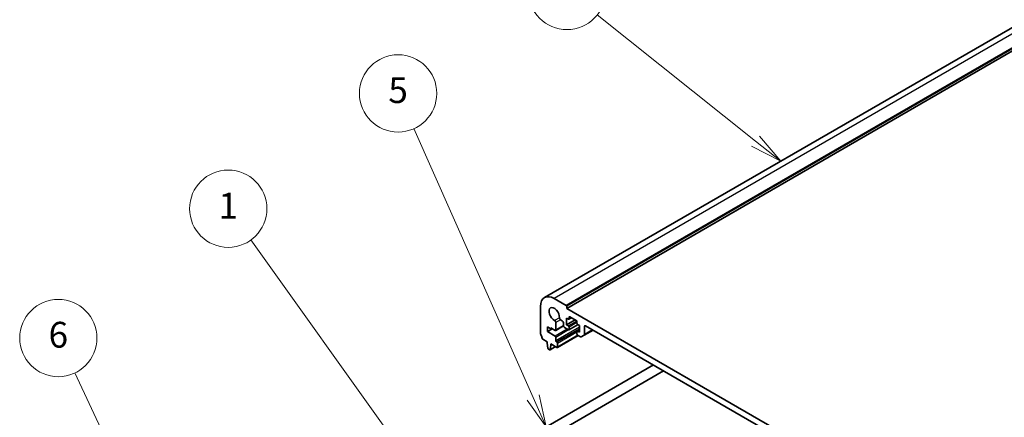
# Model space of a CAD drawing. Units: millimetres. Extents: x 0 to 7860, y 0 to 1405.
# Drawn here: x 776 to 1082, y 604 to 728 of the extents above; entities that cross this region are included whole.
import ezdxf

# ---------------------------------------------------------------- set-up
doc = ezdxf.new("R2010")
doc.units = ezdxf.units.MM
doc.layers.add('Symbol (TK)', color=100, linetype='Continuous', lineweight=18, true_color=0x00ff3f)
doc.layers.add('Visible (ISO)', color=7, linetype='Continuous', lineweight=35)
doc.layers.add('Visible Narrow (ISO)', color=7, linetype='Continuous', lineweight=25)
doc.styles.add('Note Text (TK2)', font='txt')

# ---------------------------------------------------------------- blocks, each defined once
blk = doc.blocks.new('バルーン1')
at = {"layer": 'Symbol (TK)', "color": 100, "true_color": 0x00ff40}
for p, q in [((239.306, 154.801), (226.402, 172.807)), ((238.899, 154.509), (240.762, 152.769)), ((239.306, 154.801), (240.762, 152.769)), ((240.762, 152.769), (239.712, 155.092))]:
    blk.add_line(p, q, dxfattribs=at)
at = {"layer": 'Symbol (TK)'}
blk.add_circle((224.661, 175.236), 3, dxfattribs=at)
at = {"layer": 'Symbol (TK)', "color": 7, "insert": (224.661, 175.213), "char_height": 2, "attachment_point": 5, "style": 'Note Text (TK2)'}
blk.add_mtext('1', dxfattribs=at)
blk = doc.blocks.new('バルーン2')
at = {"layer": 'Symbol (TK)', "color": 100, "true_color": 0x00ff40}
for p, q in [((248.332, 160.594), (239.06, 181.448)), ((248.332, 160.594), (249.348, 158.31)), ((249.348, 158.31), (248.789, 160.798)), ((247.875, 160.391), (249.348, 158.31))]:
    blk.add_line(p, q, dxfattribs=at)
at = {"layer": 'Symbol (TK)'}
blk.add_circle((237.845, 184.18), 3, dxfattribs=at)
at = {"layer": 'Symbol (TK)', "color": 7, "insert": (237.845, 184.174), "char_height": 2, "attachment_point": 5, "style": 'Note Text (TK2)'}
blk.add_mtext('5', dxfattribs=at)
blk = doc.blocks.new('バルーン3')
at = {"layer": 'Symbol (TK)', "color": 100, "true_color": 0x00ff40}
for p, q in [((265.591, 180.483), (253.297, 190.264)), ((265.591, 180.483), (267.548, 178.926)), ((267.548, 178.926), (265.903, 180.874)), ((265.28, 180.092), (267.548, 178.926))]:
    blk.add_line(p, q, dxfattribs=at)
at = {"layer": 'Symbol (TK)'}
blk.add_circle((250.954, 192.128), 3, dxfattribs=at)
at = {"layer": 'Symbol (TK)', "color": 7, "insert": (250.954, 192.111), "char_height": 2, "attachment_point": 5, "style": 'Note Text (TK2)'}
blk.add_mtext('2', dxfattribs=at)
blk = doc.blocks.new('バルーン4')
at = {"layer": 'Symbol (TK)', "color": 100, "true_color": 0x00ff40}
for p, q in [((221.523, 143.816), (212.742, 162.497)), ((221.523, 143.816), (222.587, 141.554)), ((222.587, 141.554), (221.976, 144.029)), ((221.071, 143.603), (222.587, 141.554))]:
    blk.add_line(p, q, dxfattribs=at)
at = {"layer": 'Symbol (TK)'}
blk.add_circle((211.47, 165.201), 3, dxfattribs=at)
at = {"layer": 'Symbol (TK)', "color": 7, "insert": (211.47, 165.195), "char_height": 2, "attachment_point": 5, "style": 'Note Text (TK2)'}
blk.add_mtext('6', dxfattribs=at)

msp = doc.modelspace()

# ---------------------------------------------------------------- linework, layer by layer
at = {"layer": 'Visible (ISO)'}
for p, q in [((1170.0775, 774.8617), (938.8536, 641.3645)), ((1176.9666, 771.5026), (945.7427, 638.0054)), ((945.6013, 638.9036), (941.8536, 641.0673)), ((937.611, 638.6178), (937.611, 630.2364)), ((945.7427, 638.0054), (945.7427, 638.6586)), ((1092.1138, 553.498), (945.7427, 638.0054)), ((942.3715, 631.2969), (942.3699, 633.5918)), ((943.8268, 634.433), (944.3638, 634.1229)), ((944.7174, 633.5106), (944.7174, 632.637)), ((945.7074, 635.0048), (946.273, 634.6782)), ((945.7074, 632.8819), (945.7074, 635.0048)), ((948.3944, 634.4333), (945.7074, 632.8819)), ((946.273, 632.5553), (945.7074, 632.8819)), ((947.2094, 635.1174), (946.423, 634.6634)), ((949.26, 632.9537), (946.423, 631.3157)), ((946.4852, 634.8007), (946.4852, 635.2906)), ((946.6973, 635.4131), (948.6772, 634.27)), ((948.8893, 633.9025), (948.8893, 633.4126)), ((949.1015, 633.0452), (949.6672, 632.7186)), ((939.7323, 632.2491), (940.793, 631.6368)), ((939.7323, 630.7794), (939.7323, 632.2491)), ((941.2879, 631.6776), (939.7323, 630.7794)), ((942.1577, 629.3791), (939.7323, 630.7794)), ((940.793, 631.9634), (942.1594, 631.1744)), ((940.793, 631.6368), (940.793, 631.9634)), ((941.0758, 631.8001), (940.793, 631.6368)), ((944.7241, 632.5537), (942.3094, 631.1596)), ((945.071, 632.0246), (946.273, 631.3306)), ((946.4852, 631.453), (946.4852, 632.1879)), ((948.8893, 630.7999), (948.8893, 630.065)), ((949.6672, 631.3504), (948.9515, 630.9372)), ((949.6672, 630.5957), (949.1015, 630.9223)), ((949.6672, 632.7186), (949.6672, 630.5957)), ((953.9098, 631.2489), (951.1192, 629.6378)), ((951.2228, 629.8667), (951.2228, 632.392)), ((951.5763, 632.5961), (1086.2802, 554.8248)), ((938.3042, 628.4196), (939.6969, 627.6155)), ((939.6969, 627.6155), (939.6969, 627.2073)), ((939.6969, 627.2073), (939.882, 625.6761)), ((940.8283, 626.9623), (942.7022, 625.8805)), ((940.8283, 626.5541), (940.8283, 626.9623)), ((941.1819, 626.7582), (940.8283, 626.5541)), ((942.3699, 627.9502), (942.3699, 629.0117)), ((942.7022, 627.5135), (942.582, 627.5828)), ((949.2954, 629.5856), (942.8522, 625.8656)), ((942.9143, 626.0029), (942.9143, 627.146)), ((949.1015, 629.6976), (950.0157, 629.1698)), ((950.2657, 629.145), (951.1192, 629.6378)), ((940.0918, 625.3463), (940.4335, 625.149)), ((942.2891, 626.1189), (940.5835, 625.1342)), ((940.6433, 625.2365), (940.8283, 626.5541)), ((917.8959, 588.8295), (972.6391, 620.4355)), ((919.4959, 586.0582), (975.8391, 618.588))]:
    msp.add_line(p, q, dxfattribs=at)
for centre, major_axis, start_param, end_param in [((941.8536, 636.1683), (-3, 5.1962), 5.49778714, 7.06858347), ((941.8536, 636.1683), (-1.15, 1.9919), 3.84472578, 8.72164483), ((945.6013, 638.7403), (-0.1, 0.1732), 3.92699082, 5.49778714), ((942.0163, 633.7959), (-0.25, 0.433), 3.92699082, 5.58005218), ((943.8268, 634.8412), (0.25, -0.433), 3.84472578, 5.49778714), ((944.3638, 633.7147), (0.25, -0.433), 0.78543094, 2.35619449), ((946.273, 634.9232), (0.15, -0.2598), 5.49778714, 7.06858347), ((946.6973, 635.1681), (-0.15, 0.2598), 5.49778714, 7.06858347), ((948.6772, 634.025), (0.15, -0.2598), 0.78539816, 2.35619449), ((949.1015, 633.2902), (0.15, -0.2598), 3.92699082, 5.49778714), ((937.9645, 630.0323), (0.25, -0.433), 3.92699082, 4.69398482), ((936.6917, 629.3506), (1, -1.7321), 0.91620566, 1.55239217), ((942.1594, 631.4194), (0.15, -0.2598), 5.49778714, 7.06858347), ((945.071, 632.4328), (0.25, -0.433), 3.92700504, 5.49778714), ((946.273, 632.3104), (-0.15, 0.2598), 3.92699082, 5.49778714), ((946.273, 631.5755), (0.15, -0.2598), 5.49778714, 7.06858347), ((949.1015, 630.6774), (-0.15, 0.2598), 5.49778714, 7.06858347), ((949.1015, 629.9425), (0.15, -0.2598), 3.92699082, 5.49778713), ((950.8692, 630.0708), (0.25, -0.433), 0, 0.78539815), ((951.5763, 632.1879), (-0.25, 0.433), 5.49778714, 7.06858345), ((938.3042, 628.6646), (0.15, -0.2598), 4.05779831, 5.49778714), ((942.1577, 629.1342), (-0.15, 0.2598), 3.92699082, 5.49778714), ((942.582, 627.8278), (-0.15, 0.2598), 0.78539816, 2.35619449), ((942.7022, 627.2685), (-0.15, 0.2598), 3.92699082, 5.49778714), ((950.0157, 629.578), (0.25, -0.433), 5.49778713, 6.28318529), ((940.0918, 625.5913), (0.15, -0.2598), 4.07588076, 5.49778714), ((940.4335, 625.394), (0.15, -0.2598), 5.49778714, 6.91969352), ((942.7022, 626.1254), (0.15, -0.2598), 5.49778714, 7.06858347)]:
    msp.add_ellipse(centre, major_axis=major_axis, ratio=0.57735027, start_param=start_param, end_param=end_param, dxfattribs=at)
at = {"layer": 'Visible Narrow (ISO)'}
for p, q in [((1173.0775, 774.5645), (941.8536, 641.0673)), ((1176.8252, 772.4008), (945.6013, 638.9036)), ((1176.9666, 772.1558), (945.7427, 638.6586)), ((943.4745, 635.0782), (941.9873, 634.2196)), ((943.8268, 634.433), (942.3699, 633.5918)), ((948.8583, 634.0479), (946.273, 632.5553)), ((946.6973, 635.4131), (946.4852, 635.2906)), ((947.1216, 635.1681), (946.4852, 634.8007)), ((948.8893, 633.5759), (946.4852, 632.1879)), ((949.1722, 633.0044), (946.4852, 631.453)), ((945.9054, 631.5428), (942.1577, 629.3791)), ((949.6672, 632.1633), (942.3699, 627.9502)), ((946.3408, 631.3043), (942.3699, 629.0117)), ((944.7174, 632.6513), (942.3715, 631.2969)), ((949.6672, 631.6734), (942.582, 627.5828)), ((949.6672, 631.5347), (942.7022, 627.5135)), ((948.8893, 630.5957), (942.9143, 627.146)), ((949.6672, 631.2489), (949.1015, 630.9223)), ((951.5763, 632.5961), (951.2228, 632.392)), ((953.7633, 631.3335), (951.2228, 629.8667)), ((949.2075, 629.6363), (942.9143, 626.0029)), ((942.2304, 626.1528), (940.6433, 625.2365))]:
    msp.add_line(p, q, dxfattribs=at)

# ---------------------------------------------------------------- block references
at = {"layer": 'Symbol (TK)', "xscale": 4, "yscale": 4, "zscale": 4}
for name in ['バルーン3', 'バルーン2', 'バルーン1', 'バルーン4']:
    msp.add_blockref(name, (-58, -32), dxfattribs=at)

doc.saveas('drawing.dxf')
